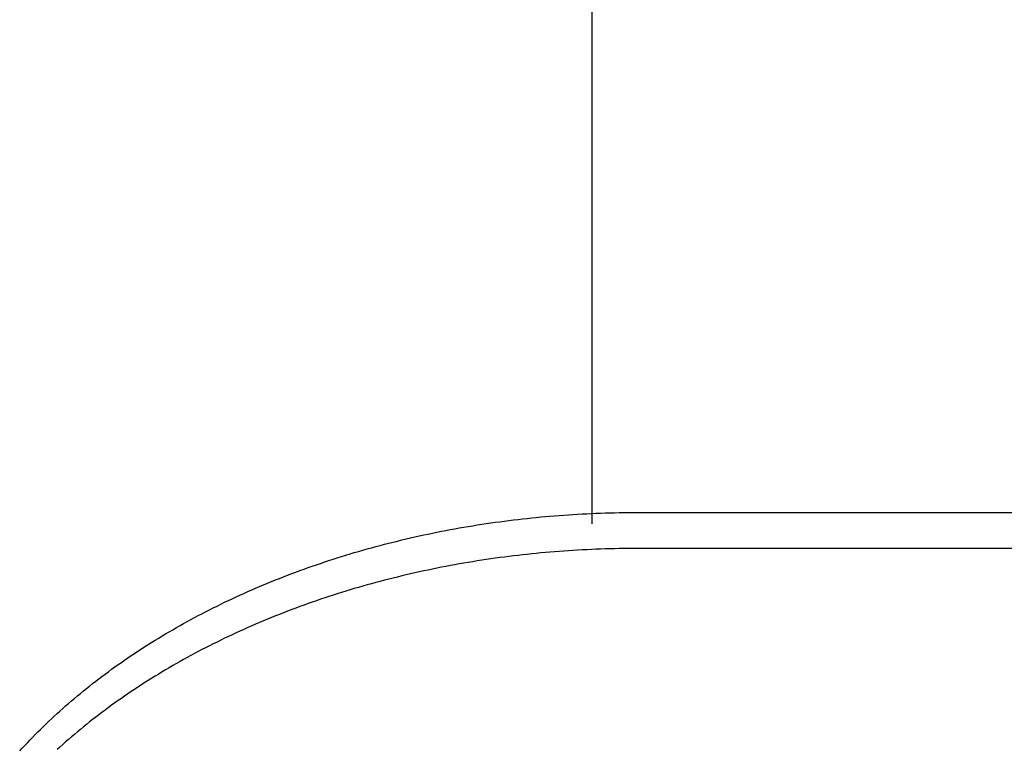
# Model space of a CAD drawing. Extents: x -370 to 1032, y -378 to 653.
# Drawn here: x -180 to -93, y 172 to 236 of the extents above; entities that cross this region are included whole.
import ezdxf

# ---------------------------------------------------------------- set-up
doc = ezdxf.new("R2010")
doc.units = 0
doc.header["$LTSCALE"] = 20
for name, color, linetype in [('DETAIL', 5, 'CONTINUOUS'), ('OUTLINE', 3, 'CONTINUOUS'), ('SIZE', 30, 'CONTINUOUS')]:
    doc.layers.add(name, color=color, linetype=linetype)

msp = doc.modelspace()

# ---------------------------------------------------------------- linework, layer by layer
at = {"layer": 'DETAIL', "color": 5, "linetype": 'CONTINUOUS'}
for p, q in [((-137.679, 191.614), (-137.277, 191.667)), ((-137.277, 191.667), (-136.874, 191.719)), ((-136.874, 191.719), (-136.472, 191.769)), ((-136.874, 191.719), (-136.874, 191.719)), ((-136.472, 191.769), (-136.069, 191.816)), ((-136.069, 191.816), (-135.666, 191.862)), ((-136.069, 191.816), (-136.069, 191.816)), ((-135.666, 191.862), (-135.263, 191.907)), ((-135.263, 191.907), (-134.859, 191.949)), ((-135.263, 191.907), (-135.263, 191.907)), ((-134.859, 191.949), (-134.456, 191.99)), ((-134.456, 191.99), (-134.052, 192.028)), ((-134.456, 191.99), (-134.456, 191.99)), ((-134.052, 192.028), (-133.648, 192.066)), ((-133.648, 192.066), (-133.242, 192.101)), ((-133.648, 192.066), (-133.648, 192.066)), ((-133.242, 192.101), (-132.835, 192.134)), ((-132.835, 192.134), (-132.429, 192.166)), ((-132.835, 192.134), (-132.835, 192.134)), ((-132.429, 192.166), (-132.022, 192.196)), ((-132.022, 192.196), (-131.616, 192.224)), ((-132.022, 192.196), (-132.022, 192.196)), ((-131.616, 192.224), (-131.209, 192.25)), ((-131.209, 192.25), (-130.802, 192.275)), ((-131.209, 192.25), (-131.209, 192.25)), ((-130.802, 192.275), (-130.395, 192.298)), ((-130.395, 192.298), (-129.988, 192.318)), ((-130.395, 192.298), (-130.395, 192.298)), ((-129.988, 192.318), (-129.58, 192.337)), ((-129.58, 192.337), (-129.173, 192.355)), ((-129.58, 192.337), (-129.58, 192.337)), ((-129.173, 192.355), (-128.765, 192.37)), ((-128.765, 192.37), (-128.357, 192.384)), ((-128.765, 192.37), (-128.765, 192.37)), ((-128.357, 192.384), (-127.949, 192.395)), ((-127.949, 192.395), (-127.541, 192.405)), ((-127.949, 192.395), (-127.949, 192.395)), ((-127.541, 192.405), (-127.133, 192.414)), ((-127.133, 192.414), (-126.724, 192.42)), ((-127.133, 192.414), (-127.133, 192.414)), ((-126.724, 192.42), (-126.316, 192.424)), ((-126.316, 192.424), (-125.908, 192.427)), ((-126.316, 192.424), (-126.316, 192.424)), ((-125.908, 192.427), (-125.5, 192.428)), ((-125.5, 192.428), (-60, 192.428)), ((-142.845, 190.761), (-142.452, 190.837)), ((-142.452, 190.837), (-142.059, 190.912)), ((-142.452, 190.837), (-142.452, 190.837)), ((-142.059, 190.912), (-141.664, 190.984)), ((-141.664, 190.984), (-141.268, 191.055)), ((-141.664, 190.984), (-141.664, 190.984)), ((-141.268, 191.055), (-140.87, 191.125)), ((-140.87, 191.125), (-140.472, 191.192)), ((-140.87, 191.125), (-140.87, 191.125)), ((-140.472, 191.192), (-140.074, 191.258)), ((-140.074, 191.258), (-139.675, 191.322)), ((-140.074, 191.258), (-140.074, 191.258)), ((-139.675, 191.322), (-139.276, 191.384)), ((-139.276, 191.384), (-138.877, 191.444)), ((-139.276, 191.384), (-139.276, 191.384)), ((-138.877, 191.444), (-138.478, 191.503)), ((-138.478, 191.503), (-138.079, 191.559)), ((-138.478, 191.503), (-138.478, 191.503)), ((-138.079, 191.559), (-137.679, 191.614)), ((-137.679, 191.614), (-137.679, 191.614)), ((-146.744, 189.904), (-146.359, 189.997)), ((-146.359, 189.997), (-145.974, 190.088)), ((-146.359, 189.997), (-146.359, 189.997)), ((-145.974, 190.088), (-145.587, 190.178)), ((-145.587, 190.178), (-145.198, 190.267)), ((-145.587, 190.178), (-145.587, 190.178)), ((-145.198, 190.267), (-144.806, 190.354)), ((-144.806, 190.354), (-144.414, 190.439)), ((-144.806, 190.354), (-144.806, 190.354)), ((-144.414, 190.439), (-144.023, 190.522)), ((-144.023, 190.522), (-143.631, 190.604)), ((-144.023, 190.522), (-144.023, 190.522)), ((-143.631, 190.604), (-143.238, 190.684)), ((-143.238, 190.684), (-142.845, 190.761)), ((-143.238, 190.684), (-143.238, 190.684)), ((-150.181, 188.986), (-149.805, 189.094)), ((-149.805, 189.094), (-149.427, 189.201)), ((-149.427, 189.201), (-149.046, 189.306)), ((-149.427, 189.201), (-149.427, 189.201)), ((-149.046, 189.306), (-148.663, 189.411)), ((-148.663, 189.411), (-148.28, 189.513)), ((-148.663, 189.411), (-148.663, 189.411)), ((-148.28, 189.513), (-147.897, 189.613)), ((-147.897, 189.613), (-147.513, 189.712)), ((-147.897, 189.613), (-147.897, 189.613)), ((-147.513, 189.712), (-147.129, 189.809)), ((-147.129, 189.809), (-146.744, 189.904)), ((-147.129, 189.809), (-147.129, 189.809)), ((-131.209, 189.068), (-131.616, 189.042)), ((-130.802, 189.093), (-131.209, 189.068)), ((-131.209, 189.068), (-131.209, 189.068)), ((-130.395, 189.116), (-130.802, 189.093)), ((-129.988, 189.136), (-130.395, 189.116)), ((-130.395, 189.116), (-130.395, 189.116)), ((-129.58, 189.155), (-129.988, 189.136)), ((-129.173, 189.173), (-129.58, 189.155)), ((-129.58, 189.155), (-129.58, 189.155)), ((-128.765, 189.188), (-129.173, 189.173)), ((-128.357, 189.202), (-128.765, 189.188)), ((-128.765, 189.188), (-128.765, 189.188)), ((-127.949, 189.213), (-128.357, 189.202)), ((-127.541, 189.223), (-127.949, 189.213)), ((-127.949, 189.213), (-127.949, 189.213)), ((-127.133, 189.232), (-127.541, 189.223)), ((-126.724, 189.238), (-127.133, 189.232)), ((-127.133, 189.232), (-127.133, 189.232)), ((-126.316, 189.242), (-126.724, 189.238)), ((-125.908, 189.245), (-126.316, 189.242)), ((-126.316, 189.242), (-126.316, 189.242)), ((-125.5, 189.246), (-125.908, 189.245)), ((-60, 189.246), (-125.5, 189.246)), ((-152.804, 188.176), (-152.431, 188.298)), ((-152.431, 188.298), (-152.057, 188.417)), ((-152.431, 188.298), (-152.431, 188.298)), ((-152.057, 188.417), (-151.683, 188.534)), ((-151.683, 188.534), (-151.308, 188.65)), ((-151.683, 188.534), (-151.683, 188.534)), ((-151.308, 188.65), (-150.933, 188.764)), ((-150.933, 188.764), (-150.557, 188.876)), ((-150.933, 188.764), (-150.933, 188.764)), ((-150.557, 188.876), (-150.181, 188.986)), ((-150.181, 188.986), (-150.181, 188.986)), ((-139.276, 188.202), (-139.675, 188.14)), ((-138.877, 188.262), (-139.276, 188.202)), ((-139.276, 188.202), (-139.276, 188.202)), ((-138.478, 188.321), (-138.877, 188.262)), ((-138.079, 188.377), (-138.478, 188.321)), ((-138.478, 188.321), (-138.478, 188.321)), ((-137.679, 188.432), (-138.079, 188.377)), ((-137.277, 188.485), (-137.679, 188.432)), ((-137.679, 188.432), (-137.679, 188.432)), ((-136.874, 188.537), (-137.277, 188.485)), ((-136.472, 188.587), (-136.874, 188.537)), ((-136.874, 188.537), (-136.874, 188.537)), ((-136.069, 188.634), (-136.472, 188.587)), ((-135.666, 188.68), (-136.069, 188.634)), ((-136.069, 188.634), (-136.069, 188.634)), ((-135.263, 188.725), (-135.666, 188.68)), ((-134.859, 188.767), (-135.263, 188.725)), ((-135.263, 188.725), (-135.263, 188.725)), ((-134.456, 188.808), (-134.859, 188.767)), ((-134.052, 188.846), (-134.456, 188.808)), ((-134.456, 188.808), (-134.456, 188.808)), ((-133.648, 188.884), (-134.052, 188.846)), ((-133.242, 188.919), (-133.648, 188.884)), ((-133.648, 188.884), (-133.648, 188.884)), ((-132.835, 188.952), (-133.242, 188.919)), ((-132.429, 188.984), (-132.835, 188.952)), ((-132.835, 188.952), (-132.835, 188.952)), ((-132.022, 189.014), (-132.429, 188.984)), ((-131.616, 189.042), (-132.022, 189.014)), ((-132.022, 189.014), (-132.022, 189.014)), ((-155.367, 187.289), (-155.004, 187.421)), ((-155.004, 187.421), (-154.639, 187.551)), ((-154.639, 187.551), (-154.274, 187.679)), ((-154.639, 187.551), (-154.639, 187.551)), ((-154.274, 187.679), (-153.909, 187.806)), ((-153.909, 187.806), (-153.543, 187.93)), ((-153.909, 187.806), (-153.909, 187.806)), ((-153.543, 187.93), (-153.176, 188.054)), ((-153.176, 188.054), (-152.804, 188.176)), ((-153.176, 188.054), (-153.176, 188.054)), ((-144.023, 187.34), (-144.414, 187.257)), ((-143.631, 187.422), (-144.023, 187.34)), ((-144.023, 187.34), (-144.023, 187.34)), ((-143.238, 187.502), (-143.631, 187.422)), ((-142.845, 187.579), (-143.238, 187.502)), ((-143.238, 187.502), (-143.238, 187.502)), ((-142.452, 187.655), (-142.845, 187.579)), ((-142.059, 187.73), (-142.452, 187.655)), ((-142.452, 187.655), (-142.452, 187.655)), ((-141.664, 187.802), (-142.059, 187.73)), ((-141.268, 187.873), (-141.664, 187.802)), ((-141.664, 187.802), (-141.664, 187.802)), ((-140.87, 187.943), (-141.268, 187.873)), ((-140.472, 188.01), (-140.87, 187.943)), ((-140.87, 187.943), (-140.87, 187.943)), ((-140.074, 188.076), (-140.472, 188.01)), ((-139.675, 188.14), (-140.074, 188.076)), ((-140.074, 188.076), (-140.074, 188.076)), ((-157.876, 186.321), (-157.523, 186.463)), ((-157.523, 186.463), (-157.17, 186.603)), ((-157.523, 186.463), (-157.523, 186.463)), ((-157.17, 186.603), (-156.815, 186.742)), ((-156.815, 186.742), (-156.455, 186.881)), ((-156.815, 186.742), (-156.815, 186.742)), ((-156.455, 186.881), (-156.092, 187.019)), ((-156.092, 187.019), (-155.73, 187.155)), ((-156.092, 187.019), (-156.092, 187.019)), ((-155.73, 187.155), (-155.367, 187.289)), ((-155.367, 187.289), (-155.367, 187.289)), ((-147.513, 186.53), (-147.897, 186.431)), ((-147.129, 186.627), (-147.513, 186.53)), ((-146.744, 186.722), (-147.129, 186.627)), ((-147.129, 186.627), (-147.129, 186.627)), ((-146.359, 186.815), (-146.744, 186.722)), ((-145.974, 186.906), (-146.359, 186.815)), ((-146.359, 186.815), (-146.359, 186.815)), ((-145.587, 186.996), (-145.974, 186.906)), ((-145.198, 187.085), (-145.587, 186.996)), ((-145.587, 186.996), (-145.587, 186.996)), ((-144.806, 187.172), (-145.198, 187.085)), ((-144.414, 187.257), (-144.806, 187.172)), ((-144.806, 187.172), (-144.806, 187.172)), ((-159.981, 185.428), (-159.631, 185.582)), ((-159.631, 185.582), (-159.282, 185.733)), ((-159.631, 185.582), (-159.631, 185.582)), ((-159.282, 185.733), (-158.932, 185.883)), ((-158.932, 185.883), (-158.581, 186.03)), ((-158.932, 185.883), (-158.932, 185.883)), ((-158.581, 186.03), (-158.229, 186.176)), ((-158.229, 186.176), (-157.876, 186.321)), ((-158.229, 186.176), (-158.229, 186.176)), ((-150.933, 185.582), (-151.308, 185.468)), ((-150.557, 185.694), (-150.933, 185.582)), ((-150.933, 185.582), (-150.933, 185.582)), ((-150.181, 185.804), (-150.557, 185.694)), ((-149.805, 185.912), (-150.181, 185.804)), ((-150.181, 185.804), (-150.181, 185.804)), ((-149.427, 186.019), (-149.805, 185.912)), ((-149.046, 186.124), (-149.427, 186.019)), ((-149.427, 186.019), (-149.427, 186.019)), ((-148.663, 186.229), (-149.046, 186.124)), ((-148.28, 186.331), (-148.663, 186.229)), ((-148.663, 186.229), (-148.663, 186.229)), ((-147.897, 186.431), (-148.28, 186.331)), ((-147.897, 186.431), (-147.897, 186.431)), ((-161.689, 184.645), (-161.35, 184.805)), ((-161.35, 184.805), (-161.01, 184.963)), ((-161.01, 184.963), (-160.67, 185.119)), ((-161.01, 184.963), (-161.01, 184.963)), ((-160.67, 185.119), (-160.328, 185.274)), ((-160.328, 185.274), (-159.981, 185.428)), ((-160.328, 185.274), (-160.328, 185.274)), ((-153.543, 184.748), (-153.909, 184.624)), ((-153.176, 184.872), (-153.543, 184.748)), ((-152.804, 184.994), (-153.176, 184.872)), ((-153.176, 184.872), (-153.176, 184.872)), ((-152.431, 185.116), (-152.804, 184.994)), ((-152.057, 185.235), (-152.431, 185.116)), ((-152.431, 185.116), (-152.431, 185.116)), ((-151.683, 185.352), (-152.057, 185.235)), ((-151.308, 185.468), (-151.683, 185.352)), ((-151.683, 185.352), (-151.683, 185.352)), ((-163.374, 183.82), (-163.038, 183.989)), ((-163.038, 183.989), (-162.702, 184.156)), ((-163.038, 183.989), (-163.038, 183.989)), ((-162.702, 184.156), (-162.365, 184.321)), ((-162.365, 184.321), (-162.028, 184.484)), ((-162.365, 184.321), (-162.365, 184.321)), ((-162.028, 184.484), (-161.689, 184.645)), ((-161.689, 184.645), (-161.689, 184.645)), ((-156.092, 183.837), (-156.455, 183.699)), ((-155.73, 183.973), (-156.092, 183.837)), ((-156.092, 183.837), (-156.092, 183.837)), ((-155.367, 184.107), (-155.73, 183.973)), ((-155.004, 184.239), (-155.367, 184.107)), ((-155.367, 184.107), (-155.367, 184.107)), ((-154.639, 184.369), (-155.004, 184.239)), ((-154.274, 184.497), (-154.639, 184.369)), ((-154.639, 184.369), (-154.639, 184.369)), ((-153.909, 184.624), (-154.274, 184.497)), ((-153.909, 184.624), (-153.909, 184.624)), ((-165.332, 182.787), (-165.009, 182.963)), ((-165.009, 182.963), (-164.684, 183.138)), ((-165.009, 182.963), (-165.009, 182.963)), ((-164.684, 183.138), (-164.359, 183.31)), ((-164.359, 183.31), (-164.034, 183.48)), ((-164.359, 183.31), (-164.359, 183.31)), ((-164.034, 183.48), (-163.707, 183.65)), ((-163.707, 183.65), (-163.374, 183.82)), ((-163.707, 183.65), (-163.707, 183.65)), ((-158.229, 182.994), (-158.581, 182.848)), ((-157.876, 183.139), (-158.229, 182.994)), ((-158.229, 182.994), (-158.229, 182.994)), ((-157.523, 183.281), (-157.876, 183.139)), ((-157.17, 183.421), (-157.523, 183.281)), ((-157.523, 183.281), (-157.523, 183.281)), ((-156.815, 183.56), (-157.17, 183.421)), ((-156.455, 183.699), (-156.815, 183.56)), ((-156.815, 183.56), (-156.815, 183.56)), ((-166.616, 182.065), (-166.295, 182.248)), ((-166.295, 182.248), (-165.975, 182.43)), ((-166.295, 182.248), (-166.295, 182.248)), ((-165.975, 182.43), (-165.654, 182.609)), ((-165.654, 182.609), (-165.332, 182.787)), ((-165.654, 182.609), (-165.654, 182.609)), ((-160.328, 182.092), (-160.67, 181.937)), ((-159.981, 182.246), (-160.328, 182.092)), ((-160.328, 182.092), (-160.328, 182.092)), ((-159.631, 182.4), (-159.981, 182.246)), ((-159.282, 182.551), (-159.631, 182.4)), ((-159.631, 182.4), (-159.631, 182.4)), ((-158.932, 182.701), (-159.282, 182.551)), ((-158.581, 182.848), (-158.932, 182.701)), ((-158.932, 182.701), (-158.932, 182.701)), ((-168.171, 181.138), (-167.862, 181.326)), ((-167.862, 181.326), (-167.554, 181.512)), ((-167.554, 181.512), (-167.245, 181.697)), ((-167.554, 181.512), (-167.554, 181.512)), ((-167.245, 181.697), (-166.933, 181.88)), ((-166.933, 181.88), (-166.616, 182.065)), ((-166.933, 181.88), (-166.933, 181.88)), ((-162.028, 181.302), (-162.365, 181.139)), ((-161.689, 181.463), (-162.028, 181.302)), ((-161.35, 181.623), (-161.689, 181.463)), ((-161.689, 181.463), (-161.689, 181.463)), ((-161.01, 181.781), (-161.35, 181.623)), ((-160.67, 181.937), (-161.01, 181.781)), ((-161.01, 181.781), (-161.01, 181.781)), ((-169.694, 180.17), (-169.391, 180.367)), ((-169.391, 180.367), (-169.087, 180.563)), ((-169.391, 180.367), (-169.391, 180.367)), ((-169.087, 180.563), (-168.783, 180.756)), ((-168.783, 180.756), (-168.477, 180.948)), ((-168.783, 180.756), (-168.783, 180.756)), ((-168.477, 180.948), (-168.171, 181.138)), ((-168.171, 181.138), (-168.171, 181.138)), ((-163.707, 180.468), (-164.034, 180.298)), ((-163.374, 180.638), (-163.707, 180.468)), ((-163.707, 180.468), (-163.707, 180.468)), ((-163.038, 180.807), (-163.374, 180.638)), ((-162.702, 180.974), (-163.038, 180.807)), ((-163.038, 180.807), (-163.038, 180.807)), ((-162.365, 181.139), (-162.702, 180.974)), ((-162.365, 181.139), (-162.365, 181.139)), ((-170.874, 179.377), (-170.582, 179.577)), ((-170.582, 179.577), (-170.29, 179.774)), ((-170.582, 179.577), (-170.582, 179.577)), ((-170.29, 179.774), (-169.995, 179.971)), ((-169.995, 179.971), (-169.694, 180.17)), ((-169.995, 179.971), (-169.995, 179.971)), ((-165.332, 179.605), (-165.654, 179.427)), ((-165.009, 179.781), (-165.332, 179.605)), ((-164.684, 179.956), (-165.009, 179.781)), ((-165.009, 179.781), (-165.009, 179.781)), ((-164.359, 180.128), (-164.684, 179.956)), ((-164.034, 180.298), (-164.359, 180.128)), ((-164.359, 180.128), (-164.359, 180.128)), ((-172.03, 178.56), (-171.743, 178.766)), ((-171.743, 178.766), (-171.455, 178.971)), ((-171.743, 178.766), (-171.743, 178.766)), ((-171.455, 178.971), (-171.165, 179.175)), ((-171.165, 179.175), (-170.874, 179.377)), ((-171.165, 179.175), (-171.165, 179.175)), ((-166.933, 178.698), (-167.245, 178.515)), ((-166.616, 178.883), (-166.933, 178.698)), ((-166.933, 178.698), (-166.933, 178.698)), ((-166.295, 179.066), (-166.616, 178.883)), ((-165.975, 179.248), (-166.295, 179.066)), ((-166.295, 179.066), (-166.295, 179.066)), ((-165.654, 179.427), (-165.975, 179.248)), ((-165.654, 179.427), (-165.654, 179.427)), ((-173.161, 177.719), (-172.884, 177.929)), ((-172.884, 177.929), (-172.601, 178.14)), ((-172.884, 177.929), (-172.884, 177.929)), ((-172.601, 178.14), (-172.316, 178.351)), ((-172.316, 178.351), (-172.03, 178.56)), ((-172.316, 178.351), (-172.316, 178.351)), ((-168.477, 177.766), (-168.783, 177.574)), ((-168.171, 177.956), (-168.477, 177.766)), ((-167.862, 178.144), (-168.171, 177.956)), ((-168.171, 177.956), (-168.171, 177.956)), ((-167.554, 178.33), (-167.862, 178.144)), ((-167.245, 178.515), (-167.554, 178.33)), ((-167.554, 178.33), (-167.554, 178.33)), ((-174.52, 176.65), (-174.25, 176.867)), ((-174.25, 176.867), (-173.979, 177.083)), ((-173.979, 177.083), (-173.707, 177.297)), ((-173.979, 177.083), (-173.979, 177.083)), ((-173.707, 177.297), (-173.434, 177.509)), ((-173.434, 177.509), (-173.161, 177.719)), ((-173.434, 177.509), (-173.434, 177.509)), ((-169.694, 176.988), (-169.995, 176.789)), ((-169.391, 177.185), (-169.694, 176.988)), ((-169.087, 177.381), (-169.391, 177.185)), ((-169.391, 177.185), (-169.391, 177.185)), ((-168.783, 177.574), (-169.087, 177.381)), ((-168.783, 177.574), (-168.783, 177.574)), ((-175.583, 175.764), (-175.32, 175.987)), ((-175.32, 175.987), (-175.054, 176.21)), ((-175.054, 176.21), (-174.787, 176.431)), ((-175.054, 176.21), (-175.054, 176.21)), ((-174.787, 176.431), (-174.52, 176.65)), ((-174.52, 176.65), (-174.52, 176.65)), ((-171.165, 175.993), (-171.455, 175.789)), ((-170.874, 176.195), (-171.165, 175.993)), ((-171.165, 175.993), (-171.165, 175.993)), ((-170.582, 176.395), (-170.874, 176.195)), ((-170.29, 176.592), (-170.582, 176.395)), ((-170.582, 176.395), (-170.582, 176.395)), ((-169.995, 176.789), (-170.29, 176.592)), ((-169.995, 176.789), (-169.995, 176.789)), ((-176.349, 175.096), (-176.095, 175.32)), ((-176.095, 175.32), (-175.841, 175.542)), ((-176.095, 175.32), (-176.095, 175.32)), ((-175.841, 175.542), (-175.583, 175.764)), ((-175.583, 175.764), (-175.583, 175.764)), ((-172.316, 175.169), (-172.601, 174.958)), ((-172.03, 175.378), (-172.316, 175.169)), ((-172.316, 175.169), (-172.316, 175.169)), ((-171.743, 175.584), (-172.03, 175.378)), ((-171.455, 175.789), (-171.743, 175.584)), ((-171.743, 175.584), (-171.743, 175.584)), ((-177.35, 174.184), (-177.102, 174.414)), ((-177.102, 174.414), (-176.853, 174.643)), ((-177.102, 174.414), (-177.102, 174.414)), ((-176.853, 174.643), (-176.602, 174.87)), ((-176.602, 174.87), (-176.349, 175.096)), ((-176.602, 174.87), (-176.602, 174.87)), ((-173.434, 174.327), (-173.707, 174.115)), ((-173.161, 174.537), (-173.434, 174.327)), ((-173.434, 174.327), (-173.434, 174.327)), ((-172.884, 174.747), (-173.161, 174.537)), ((-172.601, 174.958), (-172.884, 174.747)), ((-172.884, 174.747), (-172.884, 174.747)), ((-178.323, 173.249), (-178.086, 173.482)), ((-178.086, 173.482), (-177.843, 173.717)), ((-178.086, 173.482), (-178.086, 173.482)), ((-177.843, 173.717), (-177.597, 173.951)), ((-177.597, 173.951), (-177.35, 174.184)), ((-177.597, 173.951), (-177.597, 173.951)), ((-174.52, 173.468), (-174.787, 173.249)), ((-174.25, 173.685), (-174.52, 173.468)), ((-174.52, 173.468), (-174.52, 173.468)), ((-173.979, 173.901), (-174.25, 173.685)), ((-173.707, 174.115), (-173.979, 173.901)), ((-173.979, 173.901), (-173.979, 173.901)), ((-179.254, 172.307), (-179.024, 172.545)), ((-179.024, 172.545), (-178.791, 172.782)), ((-179.024, 172.545), (-179.024, 172.545)), ((-178.791, 172.782), (-178.558, 173.017)), ((-178.558, 173.017), (-178.323, 173.249)), ((-178.558, 173.017), (-178.558, 173.017)), ((-175.583, 172.582), (-175.841, 172.36)), ((-175.32, 172.805), (-175.583, 172.582)), ((-175.583, 172.582), (-175.583, 172.582)), ((-175.054, 173.028), (-175.32, 172.805)), ((-174.787, 173.249), (-175.054, 173.028)), ((-175.054, 173.028), (-175.054, 173.028)), ((-179.936, 171.583), (-179.71, 171.826)), ((-179.71, 171.826), (-179.483, 172.067)), ((-179.483, 172.067), (-179.254, 172.307)), ((-179.483, 172.067), (-179.483, 172.067)), ((-176.602, 171.688), (-176.853, 171.461)), ((-176.349, 171.914), (-176.602, 171.688)), ((-176.602, 171.688), (-176.602, 171.688)), ((-176.095, 172.138), (-176.349, 171.914)), ((-175.841, 172.36), (-176.095, 172.138)), ((-176.095, 172.138), (-176.095, 172.138)), ((-180.161, 171.338), (-179.936, 171.583)), ((-179.936, 171.583), (-179.936, 171.583))]:
    msp.add_line(p, q, dxfattribs=at)
at = {"layer": 'OUTLINE', "color": 3, "linetype": 'CONTINUOUS'}
for p, q in [((-137.679, 191.614), (-137.277, 191.667)), ((-137.277, 191.667), (-136.874, 191.719)), ((-136.874, 191.719), (-136.472, 191.769)), ((-136.874, 191.719), (-136.874, 191.719)), ((-136.472, 191.769), (-136.069, 191.816)), ((-136.069, 191.816), (-135.666, 191.862)), ((-136.069, 191.816), (-136.069, 191.816)), ((-135.666, 191.862), (-135.263, 191.907)), ((-135.263, 191.907), (-134.859, 191.949)), ((-135.263, 191.907), (-135.263, 191.907)), ((-134.859, 191.949), (-134.456, 191.99)), ((-134.456, 191.99), (-134.052, 192.028)), ((-134.456, 191.99), (-134.456, 191.99)), ((-134.052, 192.028), (-133.648, 192.066)), ((-133.648, 192.066), (-133.242, 192.101)), ((-133.648, 192.066), (-133.648, 192.066)), ((-133.242, 192.101), (-132.835, 192.134)), ((-132.835, 192.134), (-132.429, 192.166)), ((-132.835, 192.134), (-132.835, 192.134)), ((-132.429, 192.166), (-132.022, 192.196)), ((-132.022, 192.196), (-131.616, 192.224)), ((-132.022, 192.196), (-132.022, 192.196)), ((-131.616, 192.224), (-131.209, 192.25)), ((-131.209, 192.25), (-130.802, 192.275)), ((-131.209, 192.25), (-131.209, 192.25)), ((-130.802, 192.275), (-130.395, 192.298)), ((-130.395, 192.298), (-129.988, 192.318)), ((-130.395, 192.298), (-130.395, 192.298)), ((-129.988, 192.318), (-129.58, 192.337)), ((-129.58, 192.337), (-129.173, 192.355)), ((-129.58, 192.337), (-129.58, 192.337)), ((-129.173, 192.355), (-128.765, 192.37)), ((-128.765, 192.37), (-128.357, 192.384)), ((-128.765, 192.37), (-128.765, 192.37)), ((-128.357, 192.384), (-127.949, 192.395)), ((-127.949, 192.395), (-127.541, 192.405)), ((-127.949, 192.395), (-127.949, 192.395)), ((-127.541, 192.405), (-127.133, 192.414)), ((-127.133, 192.414), (-126.724, 192.42)), ((-127.133, 192.414), (-127.133, 192.414)), ((-126.724, 192.42), (-126.316, 192.424)), ((-126.316, 192.424), (-125.908, 192.427)), ((-126.316, 192.424), (-126.316, 192.424)), ((-125.908, 192.427), (-125.5, 192.428)), ((-125.5, 192.428), (-60, 192.428)), ((-142.845, 190.761), (-142.452, 190.837)), ((-142.452, 190.837), (-142.059, 190.912)), ((-142.452, 190.837), (-142.452, 190.837)), ((-142.059, 190.912), (-141.664, 190.984)), ((-141.664, 190.984), (-141.268, 191.055)), ((-141.664, 190.984), (-141.664, 190.984)), ((-141.268, 191.055), (-140.87, 191.125)), ((-140.87, 191.125), (-140.472, 191.192)), ((-140.87, 191.125), (-140.87, 191.125)), ((-140.472, 191.192), (-140.074, 191.258)), ((-140.074, 191.258), (-139.675, 191.322)), ((-140.074, 191.258), (-140.074, 191.258)), ((-139.675, 191.322), (-139.276, 191.384)), ((-139.276, 191.384), (-138.877, 191.444)), ((-139.276, 191.384), (-139.276, 191.384)), ((-138.877, 191.444), (-138.478, 191.503)), ((-138.478, 191.503), (-138.079, 191.559)), ((-138.478, 191.503), (-138.478, 191.503)), ((-138.079, 191.559), (-137.679, 191.614)), ((-137.679, 191.614), (-137.679, 191.614)), ((-146.744, 189.904), (-146.359, 189.997)), ((-146.359, 189.997), (-145.974, 190.088)), ((-146.359, 189.997), (-146.359, 189.997)), ((-145.974, 190.088), (-145.587, 190.178)), ((-145.587, 190.178), (-145.198, 190.267)), ((-145.587, 190.178), (-145.587, 190.178)), ((-145.198, 190.267), (-144.806, 190.354)), ((-144.806, 190.354), (-144.414, 190.439)), ((-144.806, 190.354), (-144.806, 190.354)), ((-144.414, 190.439), (-144.023, 190.522)), ((-144.023, 190.522), (-143.631, 190.604)), ((-144.023, 190.522), (-144.023, 190.522)), ((-143.631, 190.604), (-143.238, 190.684)), ((-143.238, 190.684), (-142.845, 190.761)), ((-143.238, 190.684), (-143.238, 190.684)), ((-150.181, 188.986), (-149.805, 189.094)), ((-149.805, 189.094), (-149.427, 189.201)), ((-149.427, 189.201), (-149.046, 189.306)), ((-149.427, 189.201), (-149.427, 189.201)), ((-149.046, 189.306), (-148.663, 189.411)), ((-148.663, 189.411), (-148.28, 189.513)), ((-148.663, 189.411), (-148.663, 189.411)), ((-148.28, 189.513), (-147.897, 189.613)), ((-147.897, 189.613), (-147.513, 189.712)), ((-147.897, 189.613), (-147.897, 189.613)), ((-147.513, 189.712), (-147.129, 189.809)), ((-147.129, 189.809), (-146.744, 189.904)), ((-147.129, 189.809), (-147.129, 189.809)), ((-152.804, 188.176), (-152.431, 188.298)), ((-152.431, 188.298), (-152.057, 188.417)), ((-152.431, 188.298), (-152.431, 188.298)), ((-152.057, 188.417), (-151.683, 188.534)), ((-151.683, 188.534), (-151.308, 188.65)), ((-151.683, 188.534), (-151.683, 188.534)), ((-151.308, 188.65), (-150.933, 188.764)), ((-150.933, 188.764), (-150.557, 188.876)), ((-150.933, 188.764), (-150.933, 188.764)), ((-150.557, 188.876), (-150.181, 188.986)), ((-150.181, 188.986), (-150.181, 188.986)), ((-155.367, 187.289), (-155.004, 187.421)), ((-155.004, 187.421), (-154.639, 187.551)), ((-154.639, 187.551), (-154.274, 187.679)), ((-154.639, 187.551), (-154.639, 187.551)), ((-154.274, 187.679), (-153.909, 187.806)), ((-153.909, 187.806), (-153.543, 187.93)), ((-153.909, 187.806), (-153.909, 187.806)), ((-153.543, 187.93), (-153.176, 188.054)), ((-153.176, 188.054), (-152.804, 188.176)), ((-153.176, 188.054), (-153.176, 188.054)), ((-157.876, 186.321), (-157.523, 186.463)), ((-157.523, 186.463), (-157.17, 186.603)), ((-157.523, 186.463), (-157.523, 186.463)), ((-157.17, 186.603), (-156.815, 186.742)), ((-156.815, 186.742), (-156.455, 186.881)), ((-156.815, 186.742), (-156.815, 186.742)), ((-156.455, 186.881), (-156.092, 187.019)), ((-156.092, 187.019), (-155.73, 187.155)), ((-156.092, 187.019), (-156.092, 187.019)), ((-155.73, 187.155), (-155.367, 187.289)), ((-155.367, 187.289), (-155.367, 187.289)), ((-159.981, 185.428), (-159.631, 185.582)), ((-159.631, 185.582), (-159.282, 185.733)), ((-159.631, 185.582), (-159.631, 185.582)), ((-159.282, 185.733), (-158.932, 185.883)), ((-158.932, 185.883), (-158.581, 186.03)), ((-158.932, 185.883), (-158.932, 185.883)), ((-158.581, 186.03), (-158.229, 186.176)), ((-158.229, 186.176), (-157.876, 186.321)), ((-158.229, 186.176), (-158.229, 186.176)), ((-161.689, 184.645), (-161.35, 184.805)), ((-161.35, 184.805), (-161.01, 184.963)), ((-161.01, 184.963), (-160.67, 185.119)), ((-161.01, 184.963), (-161.01, 184.963)), ((-160.67, 185.119), (-160.328, 185.274)), ((-160.328, 185.274), (-159.981, 185.428)), ((-160.328, 185.274), (-160.328, 185.274)), ((-163.374, 183.82), (-163.038, 183.989)), ((-163.038, 183.989), (-162.702, 184.156)), ((-163.038, 183.989), (-163.038, 183.989)), ((-162.702, 184.156), (-162.365, 184.321)), ((-162.365, 184.321), (-162.028, 184.484)), ((-162.365, 184.321), (-162.365, 184.321)), ((-162.028, 184.484), (-161.689, 184.645)), ((-161.689, 184.645), (-161.689, 184.645)), ((-165.332, 182.787), (-165.009, 182.963)), ((-165.009, 182.963), (-164.684, 183.138)), ((-165.009, 182.963), (-165.009, 182.963)), ((-164.684, 183.138), (-164.359, 183.31)), ((-164.359, 183.31), (-164.034, 183.48)), ((-164.359, 183.31), (-164.359, 183.31)), ((-164.034, 183.48), (-163.707, 183.65)), ((-163.707, 183.65), (-163.374, 183.82)), ((-163.707, 183.65), (-163.707, 183.65)), ((-166.616, 182.065), (-166.295, 182.248)), ((-166.295, 182.248), (-165.975, 182.43)), ((-166.295, 182.248), (-166.295, 182.248)), ((-165.975, 182.43), (-165.654, 182.609)), ((-165.654, 182.609), (-165.332, 182.787)), ((-165.654, 182.609), (-165.654, 182.609)), ((-168.171, 181.138), (-167.862, 181.326)), ((-167.862, 181.326), (-167.554, 181.512)), ((-167.554, 181.512), (-167.245, 181.697)), ((-167.554, 181.512), (-167.554, 181.512)), ((-167.245, 181.697), (-166.933, 181.88)), ((-166.933, 181.88), (-166.616, 182.065)), ((-166.933, 181.88), (-166.933, 181.88)), ((-169.694, 180.17), (-169.391, 180.367)), ((-169.391, 180.367), (-169.087, 180.563)), ((-169.391, 180.367), (-169.391, 180.367)), ((-169.087, 180.563), (-168.783, 180.756)), ((-168.783, 180.756), (-168.477, 180.948)), ((-168.783, 180.756), (-168.783, 180.756)), ((-168.477, 180.948), (-168.171, 181.138)), ((-168.171, 181.138), (-168.171, 181.138)), ((-170.874, 179.377), (-170.582, 179.577)), ((-170.582, 179.577), (-170.29, 179.774)), ((-170.582, 179.577), (-170.582, 179.577)), ((-170.29, 179.774), (-169.995, 179.971)), ((-169.995, 179.971), (-169.694, 180.17)), ((-169.995, 179.971), (-169.995, 179.971)), ((-172.03, 178.56), (-171.743, 178.766)), ((-171.743, 178.766), (-171.455, 178.971)), ((-171.743, 178.766), (-171.743, 178.766)), ((-171.455, 178.971), (-171.165, 179.175)), ((-171.165, 179.175), (-170.874, 179.377)), ((-171.165, 179.175), (-171.165, 179.175)), ((-173.161, 177.719), (-172.884, 177.929)), ((-172.884, 177.929), (-172.601, 178.14)), ((-172.884, 177.929), (-172.884, 177.929)), ((-172.601, 178.14), (-172.316, 178.351)), ((-172.316, 178.351), (-172.03, 178.56)), ((-172.316, 178.351), (-172.316, 178.351)), ((-174.52, 176.65), (-174.25, 176.867)), ((-174.25, 176.867), (-173.979, 177.083)), ((-173.979, 177.083), (-173.707, 177.297)), ((-173.979, 177.083), (-173.979, 177.083)), ((-173.707, 177.297), (-173.434, 177.509)), ((-173.434, 177.509), (-173.161, 177.719)), ((-173.434, 177.509), (-173.434, 177.509)), ((-175.583, 175.764), (-175.32, 175.987)), ((-175.32, 175.987), (-175.054, 176.21)), ((-175.054, 176.21), (-174.787, 176.431)), ((-175.054, 176.21), (-175.054, 176.21)), ((-174.787, 176.431), (-174.52, 176.65)), ((-174.52, 176.65), (-174.52, 176.65)), ((-176.349, 175.096), (-176.095, 175.32)), ((-176.095, 175.32), (-175.841, 175.542)), ((-176.095, 175.32), (-176.095, 175.32)), ((-175.841, 175.542), (-175.583, 175.764)), ((-175.583, 175.764), (-175.583, 175.764)), ((-177.35, 174.184), (-177.102, 174.414)), ((-177.102, 174.414), (-176.853, 174.643)), ((-177.102, 174.414), (-177.102, 174.414)), ((-176.853, 174.643), (-176.602, 174.87)), ((-176.602, 174.87), (-176.349, 175.096)), ((-176.602, 174.87), (-176.602, 174.87)), ((-178.323, 173.249), (-178.086, 173.482)), ((-178.086, 173.482), (-177.843, 173.717)), ((-178.086, 173.482), (-178.086, 173.482)), ((-177.843, 173.717), (-177.597, 173.951)), ((-177.597, 173.951), (-177.35, 174.184)), ((-177.597, 173.951), (-177.597, 173.951)), ((-179.254, 172.307), (-179.024, 172.545)), ((-179.024, 172.545), (-178.791, 172.782)), ((-179.024, 172.545), (-179.024, 172.545)), ((-178.791, 172.782), (-178.558, 173.017)), ((-178.558, 173.017), (-178.323, 173.249)), ((-178.558, 173.017), (-178.558, 173.017)), ((-179.936, 171.583), (-179.71, 171.826)), ((-179.71, 171.826), (-179.483, 172.067)), ((-179.483, 172.067), (-179.254, 172.307)), ((-179.483, 172.067), (-179.483, 172.067)), ((-180.161, 171.338), (-179.936, 171.583)), ((-179.936, 171.583), (-179.936, 171.583))]:
    msp.add_line(p, q, dxfattribs=at)
at = {"layer": 'SIZE', "color": 30, "linetype": 'CONTINUOUS'}
msp.add_line((-129.5, 191.426), (-129.5, 420.481), dxfattribs=at)

doc.saveas('drawing.dxf')
